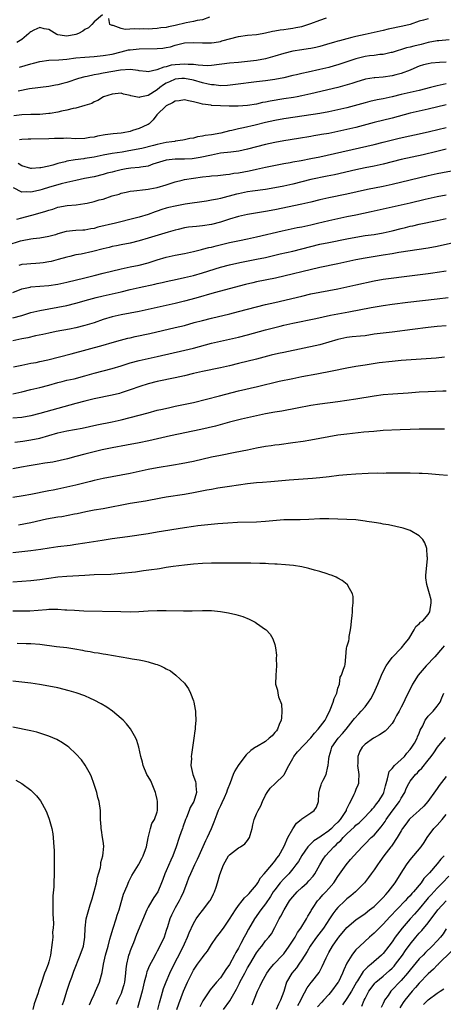
# Model space of a CAD drawing. Units: inches. Extents: x 2577000 to 2580000, y 1545000 to 1548000.
# Drawn here: x 2577187 to 2577280, y 1545434 to 1545652 of the extents above; entities that cross this region are included whole.
import ezdxf

# ---------------------------------------------------------------- set-up
doc = ezdxf.new("R2010")
doc.units = ezdxf.units.IN
doc.header["$MEASUREMENT"] = 0
doc.layers.add('LD25771545_2ft', color=43, linetype='Continuous')

msp = doc.modelspace()

# ---------------------------------------------------------------- linework, layer by layer
at = {"layer": 'LD25771545_2ft'}
for points, elevation in [([(2577204.91, 1545653.08), (2577203, 1545651.57), (2577202.5, 1545651), (2577201.75, 1545650.25), (2577201, 1545649.87), (2577200.52, 1545649.48), (2577199.59, 1545649), (2577199, 1545648.78), (2577197, 1545648.42), (2577196.45, 1545648.45), (2577195, 1545648.72), (2577194.78, 1545648.78), (2577193, 1545649.84), (2577191.95, 1545650.05), (2577191, 1545650.29), (2577189.7, 1545649.7), (2577189, 1545649.37), (2577188.81, 1545649.19), (2577188.55, 1545649), (2577187, 1545647.67), (2577185.9, 1545647)], 8226), ([(2577277, 1545652.26), (2577275.94, 1545651.94), (2577275, 1545651.71), (2577273, 1545650.99), (2577271.41, 1545650.59), (2577268.09, 1545649.91), (2577267, 1545649.62), (2577265, 1545649.17), (2577263, 1545648.78), (2577261, 1545648.32), (2577260.06, 1545648.06), (2577259, 1545647.8), (2577257.36, 1545647.36), (2577257, 1545647.29), (2577256.02, 1545647), (2577255.22, 1545646.78), (2577253, 1545646.12), (2577252.09, 1545645.91), (2577251, 1545645.68), (2577250.42, 1545645.58), (2577249, 1545645.38), (2577247, 1545645.05), (2577245, 1545644.57), (2577243, 1545643.96), (2577241, 1545643.39), (2577239.01, 1545642.99), (2577237, 1545642.77), (2577235, 1545642.6), (2577233, 1545642.4), (2577229, 1545641.89), (2577228.15, 1545641.85), (2577226.05, 1545641.95), (2577225, 1545642.12), (2577223.86, 1545642.14), (2577223, 1545642.23), (2577221, 1545642.07), (2577220.06, 1545641.94), (2577219, 1545641.63), (2577218.44, 1545641.56), (2577216.92, 1545640.92), (2577215, 1545640.52), (2577214.55, 1545640.55), (2577213, 1545640.73), (2577212.8, 1545640.8), (2577211, 1545641.01), (2577208.86, 1545640.86), (2577205, 1545640.17), (2577203.97, 1545639.97), (2577203, 1545639.83), (2577201.48, 1545639.48), (2577201, 1545639.41), (2577199.59, 1545639), (2577197, 1545638.12), (2577196.07, 1545637.93), (2577195, 1545637.61), (2577194.44, 1545637.56), (2577193, 1545637.28), (2577188.72, 1545636.72), (2577186.21, 1545636.21)], 8230), ([(2577186.48, 1545641.52), (2577189, 1545642.28), (2577189.59, 1545642.41), (2577191, 1545642.79), (2577193, 1545643.08), (2577195.18, 1545643.18), (2577197, 1545643.33), (2577199, 1545643.58), (2577201, 1545643.78), (2577203, 1545643.92), (2577205, 1545644.08), (2577207, 1545644.43), (2577209, 1545644.94), (2577210.66, 1545645.34), (2577211, 1545645.39), (2577213, 1545645.59), (2577217, 1545645.64), (2577218.25, 1545645.75), (2577219, 1545645.85), (2577219.96, 1545646.04), (2577221, 1545646.37), (2577223, 1545646.89), (2577225, 1545646.99), (2577227, 1545646.88), (2577229, 1545646.93), (2577229.58, 1545647), (2577231, 1545647.22), (2577231.33, 1545647.33), (2577235, 1545648.32), (2577237, 1545648.58), (2577239, 1545648.78), (2577240.22, 1545649), (2577241, 1545649.13), (2577242.51, 1545649.49), (2577243, 1545649.56), (2577244.19, 1545649.81), (2577245, 1545649.9), (2577245.95, 1545650.05), (2577247, 1545650.17), (2577247.71, 1545650.29), (2577249, 1545650.55), (2577251, 1545651.17), (2577253, 1545651.93), (2577254.44, 1545652.44)], 8228), ([(2577228.57, 1545652.57), (2577227, 1545652.01), (2577225.86, 1545651.86), (2577225, 1545651.66), (2577223.37, 1545651.37), (2577221, 1545650.77), (2577219.52, 1545650.48), (2577219, 1545650.31), (2577217.79, 1545650.21), (2577217, 1545650.06), (2577215.97, 1545650.03), (2577215, 1545649.97), (2577214.01, 1545649.99), (2577213, 1545649.95), (2577211.95, 1545650.05), (2577209.9, 1545649.9), (2577209, 1545650.11), (2577207.26, 1545650.74), (2577207, 1545650.77), (2577206.51, 1545651), (2577206.32, 1545652.32)], 8226), ([(2577281.61, 1545647.61), (2577279.37, 1545647.37), (2577279, 1545647.34), (2577277, 1545646.97), (2577275.43, 1545646.57), (2577273.79, 1545646.21), (2577273, 1545645.99), (2577272.19, 1545645.81), (2577269, 1545644.81), (2577268.77, 1545644.77), (2577267, 1545644.35), (2577266.31, 1545644.31), (2577265, 1545644.13), (2577264.03, 1545644.03), (2577263, 1545643.89), (2577261, 1545643.41), (2577257, 1545642.04), (2577256.2, 1545641.8), (2577255, 1545641.48), (2577252.99, 1545640.99), (2577250.39, 1545640.39), (2577249, 1545640.11), (2577247.83, 1545639.83), (2577247, 1545639.67), (2577245, 1545639.2), (2577243, 1545638.79), (2577241, 1545638.52), (2577239, 1545638.29), (2577234.33, 1545637.67), (2577232.54, 1545637.46), (2577231, 1545637.41), (2577229.59, 1545637.59), (2577229, 1545637.6), (2577228.26, 1545637.74), (2577227, 1545638.05), (2577225, 1545638.64), (2577223.04, 1545639.04), (2577222.43, 1545639), (2577221, 1545638.87), (2577219.7, 1545638.3), (2577219, 1545637.96), (2577218.39, 1545637.61), (2577217.6, 1545637), (2577217, 1545636.51), (2577215, 1545635.26), (2577213.13, 1545634.87), (2577213, 1545634.81), (2577211.19, 1545635.19), (2577211, 1545635.28), (2577209.56, 1545635.56), (2577209, 1545635.79), (2577207, 1545635.57), (2577205.09, 1545635), (2577203.86, 1545634.14), (2577203, 1545633.86), (2577202.49, 1545633.51), (2577200.99, 1545633.01), (2577199, 1545632.43), (2577198.35, 1545632.35), (2577197, 1545631.99), (2577195.8, 1545631.8), (2577195, 1545631.59), (2577193.31, 1545631.31), (2577193, 1545631.24), (2577191, 1545631.06), (2577189.04, 1545631.04), (2577187, 1545630.99), (2577185.25, 1545630.75)], 8232), ([(2577281, 1545642.61), (2577279.47, 1545642.53), (2577277.61, 1545642.39), (2577277, 1545642.3), (2577275.96, 1545642.04), (2577275, 1545641.74), (2577274.47, 1545641.53), (2577273, 1545640.88), (2577271, 1545640.11), (2577269.83, 1545639.83), (2577269, 1545639.6), (2577267, 1545639.33), (2577265.18, 1545639.18), (2577265, 1545639.17), (2577263.12, 1545638.88), (2577261, 1545638.24), (2577260.1, 1545637.9), (2577258.56, 1545637.44), (2577256.97, 1545637.03), (2577251, 1545635.63), (2577249, 1545635.19), (2577247.99, 1545635), (2577247.15, 1545634.85), (2577245, 1545634.51), (2577241.99, 1545634.01), (2577241, 1545633.79), (2577240.32, 1545633.68), (2577239, 1545633.37), (2577237, 1545633.05), (2577234.91, 1545632.91), (2577232.93, 1545632.93), (2577230.98, 1545632.98), (2577229, 1545633.07), (2577228.91, 1545633.09), (2577227, 1545633.34), (2577226.51, 1545633.49), (2577225, 1545633.83), (2577223.9, 1545634.1), (2577223, 1545634.27), (2577221.89, 1545634.11), (2577221, 1545634.03), (2577220.39, 1545633.61), (2577219, 1545632.98), (2577216.89, 1545631), (2577216.13, 1545629.87), (2577215.18, 1545629), (2577215, 1545628.87), (2577214.79, 1545628.79), (2577213, 1545627.94), (2577211.49, 1545627.49), (2577211, 1545627.32), (2577209.47, 1545627), (2577209, 1545626.92), (2577207.23, 1545626.77), (2577205.44, 1545626.56), (2577203.74, 1545626.26), (2577203, 1545626.06), (2577202.07, 1545625.93), (2577201, 1545625.72), (2577199, 1545625.7), (2577197, 1545625.78), (2577196.23, 1545625.77), (2577194.29, 1545625.71), (2577193, 1545625.65), (2577189, 1545625.63), (2577188.42, 1545625.58), (2577187, 1545625.54), (2577186.52, 1545625.48)], 8234), ([(2577281, 1545637.84), (2577280.28, 1545637.72), (2577279, 1545637.42), (2577277.51, 1545637), (2577275, 1545636.37), (2577271, 1545635.46), (2577269, 1545634.98), (2577267, 1545634.54), (2577265.71, 1545634.29), (2577264.08, 1545633.92), (2577263, 1545633.66), (2577259, 1545632.55), (2577257, 1545632.08), (2577255, 1545631.67), (2577253, 1545631.31), (2577247.51, 1545630.49), (2577245, 1545630.1), (2577243, 1545629.72), (2577241, 1545629.26), (2577238.66, 1545628.66), (2577236.08, 1545628.08), (2577235, 1545627.88), (2577233.53, 1545627.53), (2577233, 1545627.43), (2577231.09, 1545626.91), (2577229, 1545626.52), (2577227.63, 1545626.37), (2577227, 1545626.24), (2577225.89, 1545626.11), (2577225, 1545625.85), (2577224.25, 1545625.75), (2577223, 1545625.43), (2577222.64, 1545625.36), (2577221, 1545625.15), (2577220.89, 1545625.11), (2577220.26, 1545625), (2577219, 1545624.84), (2577217, 1545624.39), (2577216.18, 1545624.18), (2577213.56, 1545623.56), (2577210.73, 1545623), (2577209.26, 1545622.74), (2577207, 1545622.39), (2577205, 1545622.03), (2577203, 1545621.63), (2577201, 1545621.29), (2577200.73, 1545621.27), (2577198.82, 1545621), (2577197, 1545620.72), (2577196.59, 1545620.59), (2577195, 1545620.2), (2577193.85, 1545619.85), (2577193, 1545619.63), (2577191.26, 1545619.26), (2577191, 1545619.22), (2577189.13, 1545619.13), (2577189, 1545619.13), (2577187, 1545619.69), (2577186.22, 1545620.22)], 8236), ([(2577281, 1545633.16), (2577277, 1545632.2), (2577275, 1545631.78), (2577273, 1545631.32), (2577269, 1545630.27), (2577265, 1545629.29), (2577261, 1545628.21), (2577259, 1545627.72), (2577257, 1545627.28), (2577255, 1545626.88), (2577253.4, 1545626.6), (2577253, 1545626.52), (2577251.69, 1545626.31), (2577251, 1545626.17), (2577248.28, 1545625.72), (2577245, 1545625.22), (2577243, 1545624.87), (2577241, 1545624.45), (2577239, 1545623.93), (2577237, 1545623.39), (2577235.03, 1545622.97), (2577233.27, 1545622.73), (2577231, 1545622.46), (2577229, 1545622.09), (2577226.49, 1545621.51), (2577224.76, 1545621.24), (2577223, 1545621.16), (2577221, 1545621.17), (2577219, 1545620.98), (2577216.03, 1545620.03), (2577215, 1545619.65), (2577213.39, 1545619.4), (2577213, 1545619.3), (2577211.14, 1545619.14), (2577210.12, 1545619), (2577209, 1545618.82), (2577207.53, 1545618.47), (2577207, 1545618.31), (2577205.95, 1545618.05), (2577205, 1545617.74), (2577203, 1545617.27), (2577200.86, 1545616.86), (2577199, 1545616.43), (2577198.33, 1545616.33), (2577197, 1545615.98), (2577195.7, 1545615.7), (2577195, 1545615.52), (2577193.17, 1545615), (2577191.51, 1545614.49), (2577191, 1545614.3), (2577190.08, 1545614.08), (2577189, 1545613.88), (2577188.03, 1545613.97), (2577187, 1545613.9), (2577185.18, 1545614.82)], 8238), ([(2577185.91, 1545607.91), (2577187, 1545608.22), (2577190.08, 1545609), (2577192.37, 1545609.63), (2577193, 1545609.9), (2577193.89, 1545610.11), (2577195, 1545610.56), (2577197.07, 1545610.93), (2577199.08, 1545611.08), (2577201, 1545611.35), (2577201.45, 1545611.45), (2577203, 1545611.8), (2577204.14, 1545612.14), (2577205, 1545612.35), (2577207, 1545613.02), (2577208.55, 1545613.45), (2577209, 1545613.62), (2577210.15, 1545613.85), (2577211, 1545614.06), (2577211.83, 1545614.17), (2577214.43, 1545614.43), (2577215, 1545614.52), (2577215.39, 1545614.61), (2577217, 1545614.91), (2577219, 1545615.51), (2577221, 1545616.16), (2577222.51, 1545616.51), (2577223, 1545616.64), (2577225.04, 1545617), (2577227, 1545617.27), (2577228.59, 1545617.41), (2577229, 1545617.48), (2577230.42, 1545617.58), (2577232.2, 1545617.8), (2577233, 1545617.88), (2577233.95, 1545618.05), (2577235, 1545618.17), (2577237.38, 1545618.62), (2577239, 1545618.99), (2577241, 1545619.41), (2577245, 1545620.19), (2577246.46, 1545620.46), (2577247, 1545620.58), (2577248.9, 1545620.9), (2577251, 1545621.3), (2577253, 1545621.72), (2577265, 1545624.44), (2577267, 1545624.91), (2577270.27, 1545625.73), (2577271.89, 1545626.11), (2577275, 1545626.78), (2577277.31, 1545627.31), (2577281, 1545628.19)], 8240), ([(2577281, 1545623.38), (2577278.9, 1545622.9), (2577275.85, 1545622.15), (2577271, 1545621.06), (2577267, 1545620.04), (2577265, 1545619.61), (2577263, 1545619.24), (2577261, 1545618.84), (2577256.28, 1545617.72), (2577254.63, 1545617.37), (2577251, 1545616.64), (2577249, 1545616.16), (2577247, 1545615.65), (2577245, 1545615.18), (2577243, 1545614.79), (2577241, 1545614.46), (2577238.07, 1545614.07), (2577237, 1545613.91), (2577235, 1545613.53), (2577234.56, 1545613.44), (2577231, 1545612.5), (2577230.35, 1545612.35), (2577229, 1545612.08), (2577227.9, 1545611.9), (2577223.2, 1545611.2), (2577221, 1545610.8), (2577219.55, 1545610.45), (2577219, 1545610.31), (2577218, 1545610), (2577217, 1545609.64), (2577216.51, 1545609.49), (2577215, 1545608.93), (2577213, 1545608.33), (2577212.09, 1545608.09), (2577207.74, 1545607), (2577203.88, 1545606.12), (2577203, 1545605.86), (2577202.28, 1545605.72), (2577201, 1545605.49), (2577200.56, 1545605.44), (2577199, 1545605.36), (2577196.87, 1545605.13), (2577195, 1545604.64), (2577194.45, 1545604.45), (2577193, 1545604.04), (2577191, 1545603.68), (2577189.55, 1545603.55), (2577189, 1545603.48), (2577187.13, 1545603.13), (2577186.68, 1545603), (2577183.9, 1545602.1)], 8242), ([(2577283.3, 1545618.7), (2577279, 1545617.9), (2577277, 1545617.48), (2577273, 1545616.51), (2577269, 1545615.57), (2577267, 1545615.15), (2577263.54, 1545614.46), (2577259, 1545613.39), (2577255, 1545612.59), (2577253, 1545612.14), (2577251, 1545611.66), (2577249, 1545611.21), (2577243, 1545609.95), (2577241, 1545609.58), (2577240.5, 1545609.5), (2577237, 1545608.92), (2577235, 1545608.47), (2577233, 1545607.88), (2577231, 1545607.23), (2577229, 1545606.71), (2577227, 1545606.41), (2577225.7, 1545606.3), (2577223.9, 1545606.1), (2577223, 1545605.95), (2577221.61, 1545605.61), (2577221, 1545605.49), (2577219.45, 1545605), (2577215, 1545603.66), (2577213, 1545603.09), (2577211, 1545602.59), (2577209, 1545602.19), (2577207.99, 1545602.01), (2577207, 1545601.82), (2577206.35, 1545601.65), (2577205, 1545601.35), (2577202.75, 1545600.75), (2577200.17, 1545600.17), (2577199, 1545600), (2577197.66, 1545599.66), (2577197, 1545599.51), (2577195.07, 1545598.93), (2577193.48, 1545598.52), (2577193, 1545598.41), (2577191.77, 1545598.23), (2577191, 1545598.14), (2577190.11, 1545598.11), (2577189, 1545598.02), (2577188.1, 1545597.9), (2577187, 1545597.82), (2577186.36, 1545597.64)], 8244), ([(2577185, 1545591.69), (2577187, 1545592.48), (2577188.84, 1545592.84), (2577189, 1545592.88), (2577193, 1545593.18), (2577195, 1545593.48), (2577197, 1545593.93), (2577201, 1545594.92), (2577203, 1545595.45), (2577205, 1545595.97), (2577209, 1545596.87), (2577211, 1545597.31), (2577213, 1545597.72), (2577215, 1545598.23), (2577217, 1545598.87), (2577219, 1545599.46), (2577221, 1545599.9), (2577223, 1545600.29), (2577225, 1545600.74), (2577226.81, 1545601.19), (2577227, 1545601.23), (2577228.4, 1545601.6), (2577229, 1545601.72), (2577230.01, 1545601.99), (2577233, 1545602.73), (2577235.2, 1545603.2), (2577237, 1545603.55), (2577239, 1545603.98), (2577244.68, 1545605.32), (2577247.98, 1545606.02), (2577249, 1545606.21), (2577249.64, 1545606.36), (2577251, 1545606.64), (2577252.49, 1545607), (2577255, 1545607.63), (2577257, 1545608.07), (2577259, 1545608.45), (2577261, 1545608.86), (2577264.39, 1545609.61), (2577265, 1545609.76), (2577273, 1545611.52), (2577276.29, 1545612.29), (2577279, 1545612.9), (2577281, 1545613.3)], 8246), ([(2577185, 1545586.07), (2577187, 1545586.59), (2577189, 1545587.21), (2577191, 1545587.71), (2577193, 1545588.07), (2577195, 1545588.41), (2577197, 1545588.81), (2577199, 1545589.3), (2577201.89, 1545590.11), (2577203.47, 1545590.53), (2577205, 1545590.89), (2577207, 1545591.33), (2577209, 1545591.81), (2577211, 1545592.32), (2577213, 1545592.78), (2577216.49, 1545593.51), (2577217, 1545593.64), (2577218.11, 1545593.89), (2577219, 1545594.11), (2577221.38, 1545594.62), (2577223, 1545594.95), (2577225, 1545595.43), (2577227, 1545596.02), (2577231, 1545597.24), (2577233, 1545597.79), (2577233.98, 1545598.02), (2577235.62, 1545598.38), (2577239, 1545599), (2577241, 1545599.43), (2577244.2, 1545600.2), (2577247, 1545600.84), (2577249, 1545601.32), (2577251, 1545601.85), (2577253, 1545602.33), (2577255, 1545602.75), (2577259, 1545603.56), (2577261, 1545603.92), (2577263, 1545604.24), (2577265, 1545604.52), (2577267, 1545604.85), (2577269, 1545605.3), (2577271, 1545605.83), (2577271.95, 1545606.05), (2577273, 1545606.32), (2577273.56, 1545606.44), (2577275, 1545606.76), (2577279, 1545607.58), (2577281, 1545608.02)], 8248), ([(2577283.22, 1545602.78), (2577279, 1545601.87), (2577277, 1545601.5), (2577270.48, 1545600.48), (2577269, 1545600.22), (2577267, 1545599.89), (2577263, 1545599.29), (2577261, 1545598.9), (2577257, 1545598), (2577253, 1545597.17), (2577243.15, 1545594.85), (2577239, 1545594), (2577238.18, 1545593.82), (2577236.57, 1545593.43), (2577229.58, 1545591.58), (2577225.57, 1545590.43), (2577223, 1545589.76), (2577221, 1545589.26), (2577219, 1545588.79), (2577215, 1545587.92), (2577213, 1545587.49), (2577209, 1545586.73), (2577207, 1545586.25), (2577205, 1545585.65), (2577203, 1545584.98), (2577201, 1545584.37), (2577199, 1545583.86), (2577197.55, 1545583.55), (2577194.64, 1545583), (2577193, 1545582.67), (2577191.65, 1545582.35), (2577190.05, 1545582.05), (2577188.37, 1545581.62), (2577187, 1545581.39), (2577185, 1545580.97)], 8250), ([(2577185.17, 1545575.17), (2577187, 1545575.6), (2577187.72, 1545575.72), (2577189, 1545575.99), (2577190.2, 1545576.2), (2577191, 1545576.39), (2577192.78, 1545576.78), (2577197.94, 1545578.06), (2577205, 1545580), (2577207, 1545580.59), (2577208.88, 1545581.12), (2577210.47, 1545581.53), (2577211, 1545581.63), (2577212.1, 1545581.9), (2577215.39, 1545582.61), (2577221, 1545583.88), (2577223, 1545584.39), (2577225.2, 1545585), (2577227, 1545585.47), (2577229, 1545585.98), (2577233.07, 1545586.93), (2577235, 1545587.43), (2577239, 1545588.52), (2577241, 1545588.98), (2577243, 1545589.41), (2577249, 1545590.88), (2577251, 1545591.33), (2577257, 1545592.49), (2577261, 1545593.35), (2577265, 1545594.24), (2577267, 1545594.6), (2577273.42, 1545595.42), (2577277, 1545595.85), (2577278, 1545596), (2577279, 1545596.13), (2577281, 1545596.45)], 8252), ([(2577185, 1545569.23), (2577187, 1545569.71), (2577189, 1545570.17), (2577191, 1545570.6), (2577193, 1545571.13), (2577195, 1545571.72), (2577195.95, 1545571.95), (2577197, 1545572.23), (2577198.58, 1545572.58), (2577201, 1545573.2), (2577203, 1545573.77), (2577207, 1545574.84), (2577209, 1545575.44), (2577211, 1545576.07), (2577213, 1545576.61), (2577217, 1545577.48), (2577223.14, 1545578.86), (2577225, 1545579.32), (2577229, 1545580.43), (2577231, 1545580.92), (2577233, 1545581.35), (2577235, 1545581.8), (2577237, 1545582.29), (2577241, 1545583.4), (2577244.24, 1545584.24), (2577245, 1545584.42), (2577247, 1545584.88), (2577252.1, 1545585.9), (2577255.38, 1545586.62), (2577259.41, 1545587.41), (2577264.35, 1545588.35), (2577267, 1545588.79), (2577269, 1545589.09), (2577272.46, 1545589.54), (2577279, 1545590.23), (2577281.44, 1545590.56)], 8254), ([(2577281, 1545584.27), (2577279, 1545584.11), (2577277, 1545583.93), (2577273.5, 1545583.5), (2577269, 1545582.89), (2577267, 1545582.66), (2577265, 1545582.4), (2577263, 1545582.1), (2577262.02, 1545582.02), (2577260.19, 1545581.81), (2577259, 1545581.7), (2577257, 1545581.27), (2577255, 1545580.65), (2577253, 1545580.11), (2577245, 1545578.4), (2577243.86, 1545578.14), (2577242.24, 1545577.76), (2577239, 1545576.93), (2577235, 1545575.97), (2577233, 1545575.46), (2577231, 1545574.98), (2577227, 1545574.18), (2577225, 1545573.71), (2577223, 1545573.22), (2577221, 1545572.75), (2577217, 1545571.96), (2577215, 1545571.47), (2577213.13, 1545570.87), (2577211, 1545570.08), (2577209, 1545569.42), (2577208.67, 1545569.33), (2577207, 1545568.92), (2577203, 1545568.12), (2577201, 1545567.63), (2577199, 1545567.1), (2577191, 1545564.87), (2577189, 1545564.36), (2577187, 1545564.01), (2577185, 1545563.85)], 8256), ([(2577185.44, 1545558.56), (2577187.24, 1545558.76), (2577189, 1545559.03), (2577191, 1545559.44), (2577193, 1545560), (2577195, 1545560.61), (2577197, 1545561.06), (2577198.68, 1545561.32), (2577200.35, 1545561.65), (2577203.62, 1545562.38), (2577207, 1545563.05), (2577209, 1545563.5), (2577213, 1545564.49), (2577215, 1545565), (2577217, 1545565.58), (2577218.13, 1545565.87), (2577219.76, 1545566.24), (2577221, 1545566.48), (2577222.85, 1545566.85), (2577225, 1545567.33), (2577230.76, 1545568.76), (2577235, 1545569.88), (2577239.17, 1545570.83), (2577244.02, 1545572.02), (2577247, 1545572.66), (2577249, 1545573.05), (2577252.35, 1545573.65), (2577255.71, 1545574.29), (2577259, 1545574.95), (2577261, 1545575.33), (2577263, 1545575.68), (2577266.17, 1545576.17), (2577269, 1545576.49), (2577271, 1545576.67), (2577278.77, 1545577.23), (2577280.61, 1545577.39)], 8258), ([(2577281, 1545569.84), (2577280.2, 1545569.8), (2577277, 1545569.71), (2577275, 1545569.62), (2577272.59, 1545569.41), (2577269.16, 1545569.16), (2577267, 1545568.98), (2577265, 1545568.72), (2577261, 1545568.07), (2577257, 1545567.48), (2577253, 1545566.92), (2577251, 1545566.62), (2577247.96, 1545566.04), (2577244.59, 1545565.41), (2577243, 1545565.15), (2577241, 1545564.8), (2577239, 1545564.39), (2577235.64, 1545563.64), (2577233, 1545562.98), (2577229.89, 1545562.11), (2577228.29, 1545561.71), (2577226.65, 1545561.35), (2577219.94, 1545559.94), (2577219, 1545559.73), (2577215.17, 1545558.83), (2577213, 1545558.39), (2577210.16, 1545557.84), (2577207, 1545557.27), (2577204.81, 1545556.81), (2577201, 1545555.9), (2577199, 1545555.38), (2577197.13, 1545554.87), (2577195.53, 1545554.47), (2577193.87, 1545554.13), (2577192.14, 1545553.86), (2577190.4, 1545553.6), (2577188.67, 1545553.33), (2577186.97, 1545552.97), (2577185, 1545552.62)], 8260), ([(2577280.6, 1545561.4), (2577279, 1545561.41), (2577278.6, 1545561.4), (2577277, 1545561.42), (2577276.59, 1545561.41), (2577275, 1545561.4), (2577273, 1545561.34), (2577270.75, 1545561.25), (2577267, 1545561.08), (2577264.93, 1545560.93), (2577262.71, 1545560.71), (2577259, 1545560.31), (2577257, 1545560.06), (2577255, 1545559.75), (2577251, 1545559), (2577249.29, 1545558.71), (2577247, 1545558.37), (2577244.03, 1545557.97), (2577243, 1545557.87), (2577242.25, 1545557.75), (2577241, 1545557.58), (2577239, 1545557.2), (2577237, 1545556.78), (2577234.26, 1545556.26), (2577231, 1545555.61), (2577229, 1545555.18), (2577225, 1545554.28), (2577222.28, 1545553.72), (2577220.59, 1545553.41), (2577217, 1545552.84), (2577215, 1545552.48), (2577211, 1545551.63), (2577209, 1545551.24), (2577207, 1545550.88), (2577205, 1545550.49), (2577203, 1545550.02), (2577202.2, 1545549.8), (2577199, 1545549.02), (2577197, 1545548.56), (2577195, 1545548.15), (2577193.94, 1545547.94), (2577193, 1545547.77), (2577189.04, 1545546.97), (2577187.35, 1545546.65), (2577185, 1545546.26)], 8262), ([(2577186.27, 1545540.27), (2577189, 1545540.78), (2577192.46, 1545541.54), (2577195, 1545542), (2577195.89, 1545542.11), (2577198.65, 1545542.65), (2577199.25, 1545542.75), (2577201.17, 1545543.17), (2577203, 1545543.53), (2577205, 1545543.88), (2577211, 1545545.01), (2577214.42, 1545545.58), (2577217.78, 1545546.22), (2577219, 1545546.43), (2577223, 1545547.02), (2577225, 1545547.36), (2577227.96, 1545547.96), (2577229, 1545548.16), (2577230.4, 1545548.4), (2577233, 1545548.78), (2577235, 1545549.12), (2577237, 1545549.41), (2577239, 1545549.6), (2577240.32, 1545549.68), (2577242.16, 1545549.84), (2577246.22, 1545550.22), (2577251.4, 1545550.6), (2577253, 1545550.74), (2577255.03, 1545550.97), (2577257.24, 1545551.24), (2577259, 1545551.41), (2577261, 1545551.55), (2577263.68, 1545551.68), (2577265.72, 1545551.72), (2577267, 1545551.7), (2577267.72, 1545551.72), (2577269, 1545551.71), (2577271, 1545551.73), (2577273, 1545551.73), (2577275, 1545551.68), (2577275.65, 1545551.65), (2577277, 1545551.57), (2577279.4, 1545551.4), (2577281.24, 1545551.24)], 8264), ([(2577221.35, 1545433), (2577221.77, 1545434.23), (2577222.82, 1545437), (2577223.72, 1545439), (2577224.78, 1545441.22), (2577225, 1545441.64), (2577225.91, 1545443), (2577227, 1545444.51), (2577227.41, 1545445), (2577228.1, 1545445.9), (2577229, 1545447.33), (2577230.15, 1545449), (2577231, 1545450.08), (2577231.39, 1545450.61), (2577231.64, 1545451), (2577233, 1545452.96), (2577234.29, 1545455), (2577235, 1545455.99), (2577235.81, 1545457), (2577236.32, 1545457.68), (2577237, 1545458.3), (2577237.33, 1545458.67), (2577237.64, 1545459), (2577239, 1545460.59), (2577239.28, 1545461), (2577239.88, 1545462.12), (2577240.7, 1545463), (2577242.37, 1545465), (2577242.63, 1545465.37), (2577243, 1545465.78), (2577243.51, 1545466.49), (2577243.91, 1545467), (2577245.1, 1545469.1), (2577245.93, 1545471), (2577247, 1545472.97), (2577247.8, 1545474.2), (2577248.84, 1545475), (2577249, 1545475.18), (2577251, 1545476.53), (2577251.76, 1545477), (2577252.25, 1545477.75), (2577252.68, 1545479), (2577252.74, 1545480.74), (2577252.8, 1545481), (2577252.85, 1545481.15), (2577253, 1545481.79), (2577253.28, 1545482.72), (2577253.4, 1545483), (2577253.76, 1545483.76), (2577254.41, 1545485), (2577254.74, 1545486.74), (2577254.84, 1545487), (2577255, 1545488.47), (2577255.04, 1545489), (2577255.53, 1545490.47), (2577255.64, 1545491), (2577257.02, 1545493), (2577257.98, 1545494.02), (2577258.82, 1545495), (2577260.4, 1545497), (2577260.64, 1545497.36), (2577261.61, 1545498.39), (2577262.14, 1545499), (2577263, 1545499.99), (2577263.8, 1545501), (2577264.29, 1545501.71), (2577264.93, 1545503), (2577265.85, 1545505), (2577266.66, 1545507), (2577267, 1545507.76), (2577267.71, 1545509), (2577268.21, 1545509.79), (2577269, 1545510.9), (2577271.1, 1545513), (2577271.92, 1545514.08), (2577272.72, 1545515), (2577273.89, 1545517), (2577274.27, 1545517.73), (2577275, 1545518.33), (2577275.31, 1545518.69), (2577275.78, 1545519), (2577277, 1545520.4), (2577277.38, 1545521), (2577277.67, 1545523), (2577277.61, 1545523.61), (2577277.3, 1545525), (2577277, 1545525.97), (2577276.65, 1545527), (2577276.5, 1545528.5), (2577276.5, 1545529), (2577276.82, 1545532.82), (2577276.82, 1545533), (2577276.78, 1545533.22), (2577276.65, 1545535), (2577276.26, 1545536.26), (2577275.81, 1545537), (2577275, 1545537.78), (2577273, 1545539), (2577271.47, 1545539.47), (2577269.86, 1545539.86), (2577268.21, 1545540.21), (2577267, 1545540.39), (2577266.51, 1545540.51), (2577265, 1545540.72), (2577263.41, 1545541), (2577263, 1545541.06), (2577261, 1545541.32), (2577259, 1545541.45), (2577257, 1545541.51), (2577255, 1545541.55), (2577253.54, 1545541.54), (2577253, 1545541.53), (2577250.58, 1545541.42), (2577248.63, 1545541.37), (2577247, 1545541.38), (2577245.32, 1545541.32), (2577245, 1545541.31), (2577240.96, 1545540.96), (2577239, 1545540.86), (2577234.75, 1545540.75), (2577232.62, 1545540.62), (2577230.45, 1545540.45), (2577226.01, 1545540.01), (2577225, 1545539.89), (2577223, 1545539.61), (2577217, 1545538.58), (2577215, 1545538.26), (2577210.42, 1545537.58), (2577207, 1545537.12), (2577204.8, 1545536.8), (2577201, 1545536.16), (2577199, 1545535.86), (2577197.69, 1545535.69), (2577195, 1545535.36), (2577193.1, 1545535.1), (2577191.2, 1545534.8), (2577189, 1545534.49), (2577185, 1545534.06)], 8266), ([(2577217.16, 1545433), (2577217.53, 1545434.47), (2577217.98, 1545435.98), (2577218.42, 1545437.58), (2577219, 1545439.08), (2577219.81, 1545441), (2577220.19, 1545441.81), (2577222.81, 1545447), (2577223, 1545447.49), (2577223.68, 1545449), (2577224.04, 1545449.96), (2577225, 1545451.98), (2577225.63, 1545453), (2577226.18, 1545453.82), (2577227, 1545454.91), (2577228.68, 1545457), (2577228.8, 1545457.2), (2577229.45, 1545458.55), (2577229.71, 1545459), (2577230.04, 1545460.04), (2577230.37, 1545461), (2577230.87, 1545462.87), (2577231.64, 1545465), (2577232.81, 1545467), (2577233, 1545467.22), (2577235, 1545468.78), (2577235.4, 1545469), (2577236.37, 1545469.63), (2577237, 1545470.4), (2577237.43, 1545471), (2577237.54, 1545471.54), (2577237.98, 1545473), (2577238.15, 1545473.85), (2577238.47, 1545475), (2577239, 1545476.3), (2577239.33, 1545477), (2577239.92, 1545478.08), (2577240.34, 1545479), (2577241, 1545480.39), (2577241.35, 1545481), (2577242.01, 1545481.99), (2577243.1, 1545483), (2577245, 1545484.86), (2577245.09, 1545485), (2577246.13, 1545487), (2577247, 1545488.5), (2577247.26, 1545489), (2577248.02, 1545489.98), (2577251, 1545493.08), (2577251.85, 1545494.15), (2577252.64, 1545495), (2577254.2, 1545497), (2577254.44, 1545497.56), (2577255.31, 1545499.31), (2577255.95, 1545501), (2577256.17, 1545501.83), (2577256.78, 1545503), (2577257, 1545504.11), (2577257.33, 1545505), (2577257.49, 1545506.51), (2577257.8, 1545507), (2577258.26, 1545508.26), (2577258.51, 1545509), (2577258.64, 1545509.36), (2577258.72, 1545511), (2577258.91, 1545512.91), (2577259, 1545513.27), (2577259.42, 1545514.58), (2577259.48, 1545515), (2577259.49, 1545515.49), (2577259.8, 1545517), (2577259.96, 1545518.04), (2577259.99, 1545519), (2577260.13, 1545520.13), (2577260.21, 1545521), (2577260.22, 1545521.78), (2577260.4, 1545523), (2577260.37, 1545524.37), (2577260.22, 1545525), (2577259.19, 1545526.81), (2577259.1, 1545527), (2577259.05, 1545527.05), (2577257.93, 1545527.93), (2577257, 1545528.42), (2577256.64, 1545528.64), (2577255.76, 1545529), (2577255, 1545529.27), (2577254.63, 1545529.37), (2577253, 1545529.88), (2577251.8, 1545530.2), (2577250.55, 1545530.55), (2577249, 1545530.91), (2577247.2, 1545531.2), (2577245.4, 1545531.4), (2577243.54, 1545531.54), (2577243, 1545531.56), (2577241.64, 1545531.64), (2577241, 1545531.65), (2577239.7, 1545531.7), (2577237.74, 1545531.74), (2577235.75, 1545531.75), (2577229, 1545531.72), (2577227, 1545531.66), (2577225, 1545531.52), (2577223, 1545531.32), (2577220.49, 1545531), (2577219, 1545530.78), (2577217.48, 1545530.52), (2577217, 1545530.46), (2577215.74, 1545530.26), (2577213.98, 1545530.02), (2577212.21, 1545529.79), (2577209, 1545529.43), (2577206.75, 1545529.25), (2577203, 1545529.14), (2577201, 1545529), (2577197, 1545528.79), (2577195, 1545528.62), (2577193, 1545528.36), (2577191, 1545528.08), (2577189, 1545527.86), (2577187, 1545527.73), (2577185, 1545527.56)], 8268), ([(2577185, 1545521.19), (2577188.76, 1545521.24), (2577192.5, 1545521.5), (2577193, 1545521.55), (2577194.46, 1545521.54), (2577195, 1545521.56), (2577196.54, 1545521.46), (2577197, 1545521.45), (2577198.68, 1545521.32), (2577200.76, 1545521.24), (2577208.97, 1545521.03), (2577210.99, 1545521.01), (2577212.93, 1545521.07), (2577215, 1545521.18), (2577217, 1545521.27), (2577219, 1545521.27), (2577222.78, 1545521.21), (2577224.76, 1545521.24), (2577227, 1545521.29), (2577229, 1545521.25), (2577231, 1545521.07), (2577232.79, 1545520.79), (2577234.42, 1545520.42), (2577235.93, 1545519.93), (2577237.34, 1545519.34), (2577238.67, 1545518.67), (2577239, 1545518.46), (2577241, 1545517.07), (2577241.08, 1545517), (2577242.03, 1545516.03), (2577242.6, 1545515), (2577243, 1545513.76), (2577243.2, 1545513), (2577243.39, 1545511.39), (2577243.36, 1545510.64), (2577243.38, 1545509), (2577243.23, 1545507), (2577243.18, 1545505), (2577243.65, 1545503.65), (2577243.7, 1545503), (2577243.82, 1545502.18), (2577244.51, 1545500.51), (2577244.61, 1545499), (2577244.49, 1545497.51), (2577244.47, 1545497), (2577244.02, 1545496.02), (2577243.62, 1545495), (2577243.37, 1545494.63), (2577243, 1545494.25), (2577242.47, 1545493.53), (2577241.81, 1545493), (2577241, 1545492.26), (2577239, 1545491.1), (2577238.79, 1545491), (2577237.74, 1545490.26), (2577236.67, 1545489.33), (2577236.41, 1545489), (2577234.89, 1545487), (2577234.19, 1545485.81), (2577233.82, 1545485), (2577233.15, 1545483.15), (2577232.5, 1545481.5), (2577232.36, 1545481), (2577231.85, 1545479.85), (2577231.31, 1545478.69), (2577231, 1545478.06), (2577230.52, 1545477), (2577230.19, 1545476.19), (2577229.74, 1545475), (2577229.55, 1545474.45), (2577228.93, 1545472.93), (2577228.08, 1545471), (2577227.7, 1545470.3), (2577226.23, 1545467), (2577225.84, 1545466.16), (2577225.25, 1545465), (2577224.33, 1545463), (2577223.95, 1545462.05), (2577223.58, 1545461), (2577222.82, 1545459), (2577222.25, 1545457.75), (2577221.89, 1545457), (2577221, 1545455.46), (2577220.72, 1545455), (2577220.14, 1545453.86), (2577219.77, 1545453), (2577219.26, 1545451.26), (2577219, 1545450.43), (2577218.51, 1545449), (2577217.58, 1545447), (2577217, 1545445.86), (2577216.68, 1545445.32), (2577216.02, 1545444.02), (2577215.31, 1545442.69), (2577214.72, 1545441.28), (2577214.64, 1545441), (2577214.53, 1545440.53), (2577214.1, 1545439), (2577213.63, 1545437), (2577212.63, 1545433.37)], 8270), ([(2577185.97, 1545514.03), (2577188.01, 1545513.99), (2577189, 1545513.94), (2577191, 1545513.79), (2577194.67, 1545513.33), (2577197, 1545513.06), (2577198.79, 1545512.79), (2577200.47, 1545512.47), (2577201, 1545512.36), (2577202.18, 1545512.18), (2577203, 1545512.01), (2577203.89, 1545511.89), (2577205, 1545511.68), (2577205.59, 1545511.59), (2577209, 1545510.99), (2577210.72, 1545510.72), (2577211.42, 1545510.58), (2577213, 1545510.35), (2577214.14, 1545510.14), (2577215, 1545509.94), (2577216.59, 1545509.41), (2577217, 1545509.3), (2577217.72, 1545509), (2577218.6, 1545508.6), (2577219, 1545508.37), (2577219.9, 1545507.9), (2577221.13, 1545507), (2577223, 1545505.17), (2577223.15, 1545505), (2577223.93, 1545503.93), (2577224.38, 1545503), (2577225, 1545501.27), (2577225.09, 1545501), (2577225.4, 1545499.4), (2577225.45, 1545499), (2577225.46, 1545498.54), (2577225.54, 1545497), (2577225.43, 1545495.43), (2577225.38, 1545495), (2577225.32, 1545494.68), (2577225.1, 1545493), (2577224.58, 1545489.42), (2577224.54, 1545489), (2577224.55, 1545488.55), (2577224.47, 1545487), (2577224.89, 1545485), (2577225.44, 1545483.44), (2577225.51, 1545483), (2577225.52, 1545482.48), (2577225.68, 1545481), (2577225.08, 1545479), (2577224.31, 1545477.69), (2577224.07, 1545477), (2577223.47, 1545475.47), (2577223.27, 1545475), (2577222.69, 1545473.31), (2577222.56, 1545473), (2577222.31, 1545472.31), (2577221.87, 1545471), (2577221.22, 1545469), (2577220.45, 1545467), (2577219.98, 1545466.02), (2577219, 1545463.69), (2577218.7, 1545463), (2577218.27, 1545461.73), (2577217.97, 1545461), (2577217.1, 1545459), (2577216.24, 1545457.76), (2577215.79, 1545457), (2577215, 1545455.63), (2577214.68, 1545455), (2577212.42, 1545449.58), (2577211.73, 1545447.73), (2577211.3, 1545446.7), (2577211, 1545445.92), (2577210.75, 1545445.25), (2577210.67, 1545445), (2577210.59, 1545444.59), (2577210.17, 1545443), (2577210.03, 1545441.97), (2577209.97, 1545441), (2577209.73, 1545439), (2577209.59, 1545438.41), (2577209.17, 1545437), (2577209, 1545436.54), (2577208.3, 1545435), (2577207.91, 1545434.09)], 8272), ([(2577280.56, 1545513.44), (2577280.15, 1545513), (2577278.45, 1545511), (2577276.52, 1545509), (2577274.77, 1545507), (2577273.55, 1545505), (2577273, 1545503.89), (2577272.01, 1545501.99), (2577271.59, 1545501), (2577271, 1545499.85), (2577270.55, 1545499), (2577269.97, 1545498.03), (2577269.43, 1545497), (2577269, 1545496.29), (2577267.89, 1545495), (2577267.44, 1545494.56), (2577266.23, 1545493.77), (2577265, 1545493.09), (2577264.87, 1545493), (2577263, 1545491.68), (2577262.38, 1545491), (2577261.85, 1545490.15), (2577261.4, 1545489), (2577261.4, 1545487.4), (2577261.36, 1545487), (2577261.63, 1545485), (2577261.54, 1545483.54), (2577261.53, 1545483), (2577261.39, 1545482.61), (2577261, 1545481.69), (2577260.75, 1545481), (2577260.56, 1545480.56), (2577259.81, 1545479), (2577259.52, 1545478.48), (2577258.85, 1545477.15), (2577258.8, 1545477), (2577257.5, 1545475), (2577257, 1545474.45), (2577256.25, 1545473.75), (2577255.56, 1545473), (2577255, 1545472.49), (2577253.31, 1545471.31), (2577253, 1545471.1), (2577251.7, 1545470.3), (2577251, 1545469.65), (2577250.36, 1545469), (2577249, 1545467.08), (2577248.24, 1545465.76), (2577247.72, 1545465), (2577247, 1545464.08), (2577246.11, 1545463), (2577245, 1545461.87), (2577244.2, 1545461), (2577243, 1545459.49), (2577242.66, 1545459), (2577242.05, 1545457.95), (2577241, 1545456.38), (2577239.97, 1545455), (2577238.57, 1545453), (2577237.23, 1545450.77), (2577236.51, 1545449.49), (2577236.28, 1545449), (2577235.54, 1545447.54), (2577235.16, 1545446.84), (2577235, 1545446.53), (2577234.41, 1545445.59), (2577234.12, 1545445), (2577233, 1545442.9), (2577232.2, 1545441.8), (2577231.7, 1545441), (2577231, 1545439.97), (2577230.15, 1545439), (2577228.71, 1545437.29), (2577227.54, 1545435.54), (2577227.1, 1545434.9), (2577226.43, 1545433.57)], 8264), ([(2577202, 1545434), (2577202.45, 1545435), (2577203, 1545436.29), (2577203.33, 1545437), (2577204.23, 1545439), (2577204.65, 1545440.65), (2577204.81, 1545441.18), (2577205.07, 1545443), (2577205.53, 1545445), (2577206.12, 1545447), (2577206.52, 1545448.52), (2577206.7, 1545449.3), (2577207.24, 1545451), (2577207.94, 1545453), (2577208.15, 1545453.85), (2577208.55, 1545455), (2577209, 1545456.64), (2577209.54, 1545458.46), (2577210.34, 1545460.34), (2577210.7, 1545461.3), (2577211, 1545461.86), (2577211.37, 1545462.63), (2577212.82, 1545465), (2577212.9, 1545465.1), (2577213.62, 1545466.38), (2577213.91, 1545467), (2577214.4, 1545468.4), (2577214.64, 1545469), (2577215.02, 1545470.98), (2577215.5, 1545473), (2577215.84, 1545474.16), (2577216.39, 1545475), (2577217, 1545476.69), (2577217.09, 1545477), (2577217.09, 1545478.91), (2577217.09, 1545479), (2577217, 1545479.44), (2577216.69, 1545480.69), (2577216.64, 1545481), (2577215.55, 1545483.55), (2577215, 1545484.56), (2577214.73, 1545485), (2577213.89, 1545487), (2577213.74, 1545487.74), (2577213.39, 1545489), (2577212.95, 1545491), (2577212.49, 1545492.49), (2577212.27, 1545493), (2577211.1, 1545495.1), (2577210.21, 1545496.21), (2577209.42, 1545497), (2577209, 1545497.39), (2577207.07, 1545499), (2577205.85, 1545499.85), (2577204.59, 1545500.59), (2577203, 1545501.44), (2577202.19, 1545501.81), (2577201, 1545502.38), (2577199.08, 1545503.08), (2577197.51, 1545503.51), (2577195, 1545504.13), (2577193, 1545504.54), (2577190.9, 1545504.9), (2577189, 1545505.19), (2577187, 1545505.45), (2577185, 1545505.62)], 8274), ([(2577231.68, 1545433), (2577233.08, 1545434.92), (2577234.54, 1545437.46), (2577235.23, 1545438.77), (2577235.32, 1545439), (2577235.65, 1545439.65), (2577236.36, 1545441), (2577237, 1545442.19), (2577237.47, 1545443), (2577239, 1545445.51), (2577239.64, 1545446.36), (2577240.18, 1545447), (2577241, 1545448.13), (2577241.72, 1545449), (2577242.26, 1545449.74), (2577243, 1545451.09), (2577244, 1545453), (2577244.4, 1545453.6), (2577245.07, 1545455), (2577246.3, 1545457), (2577246.6, 1545457.4), (2577247, 1545457.89), (2577247.99, 1545459), (2577249, 1545459.95), (2577250.16, 1545461), (2577250.58, 1545461.42), (2577251.52, 1545462.48), (2577251.91, 1545463), (2577253.01, 1545465), (2577253.75, 1545466.25), (2577254.23, 1545467), (2577256.09, 1545469), (2577256.59, 1545469.41), (2577257, 1545469.85), (2577257.62, 1545470.38), (2577258.14, 1545471), (2577259, 1545471.87), (2577260.64, 1545473.36), (2577261, 1545473.75), (2577261.7, 1545474.3), (2577262.47, 1545475), (2577264.35, 1545477), (2577264.63, 1545477.37), (2577265, 1545477.73), (2577265.51, 1545478.49), (2577265.98, 1545479), (2577267, 1545480.61), (2577267.2, 1545481), (2577267.54, 1545482.46), (2577267.69, 1545483), (2577268.01, 1545484.01), (2577268.18, 1545485), (2577268.34, 1545485.66), (2577269, 1545486.3), (2577269.56, 1545487), (2577271, 1545488.29), (2577271.71, 1545489), (2577272.27, 1545489.73), (2577273, 1545490.49), (2577273.38, 1545491), (2577273.92, 1545491.92), (2577274.53, 1545493), (2577274.65, 1545493.35), (2577275, 1545494.16), (2577275.23, 1545494.77), (2577275.78, 1545495.78), (2577276.35, 1545497), (2577276.6, 1545497.4), (2577277, 1545497.87), (2577277.54, 1545498.46), (2577278.09, 1545499), (2577279, 1545500.12), (2577279.61, 1545501), (2577280.04, 1545501.96), (2577280.46, 1545503)], 8262), ([(2577196.02, 1545433.98), (2577196.36, 1545435), (2577197, 1545437.02), (2577197.68, 1545439), (2577198.09, 1545440.09), (2577198.4, 1545441), (2577198.54, 1545441.46), (2577199.97, 1545445), (2577200.67, 1545447), (2577200.98, 1545449), (2577201.04, 1545450.96), (2577201.3, 1545453), (2577202.17, 1545456.17), (2577202.57, 1545457.43), (2577203, 1545459.11), (2577203.52, 1545461), (2577203.78, 1545462.22), (2577204.03, 1545463), (2577204.41, 1545464.41), (2577204.5, 1545465), (2577204.5, 1545465.5), (2577204.95, 1545467), (2577205, 1545467.67), (2577205.15, 1545469.15), (2577205, 1545470.24), (2577204.91, 1545471), (2577204.64, 1545472.64), (2577204.6, 1545473), (2577204.59, 1545473.41), (2577204.47, 1545475), (2577204.44, 1545477), (2577204.16, 1545479), (2577203.87, 1545479.87), (2577203.59, 1545481), (2577202.99, 1545483), (2577202.46, 1545484.46), (2577202.21, 1545485), (2577201.04, 1545487.04), (2577200.21, 1545488.21), (2577199, 1545489.55), (2577197.43, 1545491), (2577197.2, 1545491.2), (2577196.02, 1545492.02), (2577194.74, 1545492.74), (2577193, 1545493.48), (2577192.31, 1545493.69), (2577191, 1545494.14), (2577190.32, 1545494.32), (2577189, 1545494.63), (2577185, 1545495.43)], 8276), ([(2577238.03, 1545433.97), (2577239.23, 1545437), (2577239.8, 1545438.2), (2577240.12, 1545439), (2577241.23, 1545441), (2577241.98, 1545442.02), (2577242.82, 1545443), (2577244.74, 1545445), (2577245, 1545445.29), (2577246.22, 1545447), (2577247.5, 1545449), (2577248.02, 1545449.98), (2577248.81, 1545451), (2577250.05, 1545453), (2577250.35, 1545453.65), (2577251, 1545454.68), (2577251.11, 1545454.9), (2577251.54, 1545455.54), (2577252.48, 1545457), (2577253, 1545457.55), (2577253.67, 1545458.33), (2577254.32, 1545459), (2577255, 1545459.75), (2577256.07, 1545461), (2577257, 1545462.43), (2577258.82, 1545465), (2577259.82, 1545466.18), (2577260.52, 1545467), (2577262.35, 1545469), (2577263, 1545469.62), (2577264.38, 1545471), (2577265, 1545471.57), (2577266.57, 1545473.43), (2577267.43, 1545474.57), (2577267.67, 1545475), (2577269, 1545476.85), (2577270.64, 1545479), (2577271, 1545479.71), (2577271.81, 1545481), (2577272.14, 1545481.86), (2577272.68, 1545483), (2577273, 1545483.5), (2577274.2, 1545485), (2577274.62, 1545485.38), (2577275, 1545485.84), (2577275.59, 1545486.4), (2577277, 1545488.17), (2577277.63, 1545489), (2577278.23, 1545489.77), (2577279.07, 1545491), (2577280.84, 1545493.16)], 8260), ([(2577185.69, 1545483.69), (2577187.01, 1545483.01), (2577189, 1545481.52), (2577189.54, 1545481), (2577190.24, 1545480.24), (2577191.12, 1545479.12), (2577192.3, 1545477), (2577192.53, 1545476.53), (2577193.09, 1545475.09), (2577193.65, 1545473), (2577193.87, 1545471.87), (2577193.98, 1545471), (2577194.04, 1545469.96), (2577194.13, 1545469), (2577194.16, 1545468.16), (2577194.19, 1545465.81), (2577194.18, 1545464.18), (2577194.2, 1545463), (2577194.14, 1545461), (2577194.1, 1545460.1), (2577193.9, 1545458.1), (2577193.86, 1545457), (2577193.89, 1545455.89), (2577193.87, 1545455), (2577193.86, 1545454.14), (2577194.01, 1545452.01), (2577193.95, 1545451), (2577193.84, 1545450.16), (2577193.85, 1545449), (2577193.77, 1545447.77), (2577193.36, 1545445), (2577193, 1545443.55), (2577192.83, 1545443), (2577192.33, 1545441.67), (2577192.06, 1545441), (2577191.27, 1545438.73), (2577190.72, 1545437), (2577190.62, 1545436.62), (2577190.05, 1545435), (2577189.76, 1545434.24), (2577189.48, 1545433)], 8278), ([(2577281, 1545484.51), (2577279.44, 1545482.56), (2577279, 1545481.88), (2577278.6, 1545481.4), (2577276.94, 1545479), (2577276.01, 1545477.99), (2577274.99, 1545477.01), (2577273, 1545475.23), (2577272.78, 1545475), (2577272.03, 1545473.97), (2577271.29, 1545473), (2577271, 1545472.53), (2577270.14, 1545471), (2577269, 1545469.35), (2577268.86, 1545469.14), (2577268.74, 1545469), (2577267.18, 1545467), (2577266.29, 1545465.71), (2577265.74, 1545465), (2577265, 1545463.87), (2577264.38, 1545463), (2577263.8, 1545462.2), (2577262.85, 1545461), (2577260.89, 1545459), (2577259.88, 1545458.12), (2577259, 1545457.46), (2577258.51, 1545457), (2577257, 1545455.56), (2577256.54, 1545455), (2577255.88, 1545454.12), (2577255.17, 1545453), (2577253.78, 1545451), (2577252.25, 1545449), (2577251, 1545447.22), (2577250.85, 1545447), (2577250.18, 1545445.82), (2577249, 1545443.95), (2577248.36, 1545443), (2577247.8, 1545442.2), (2577246.8, 1545441), (2577245.64, 1545439), (2577245, 1545436.96), (2577244.31, 1545435), (2577243.84, 1545434.16), (2577243.32, 1545433)], 8258), ([(2577248.16, 1545433.84), (2577248.78, 1545435), (2577249, 1545435.52), (2577250.22, 1545437.78), (2577251.09, 1545438.91), (2577251.18, 1545439), (2577252.84, 1545441.16), (2577253.53, 1545442.47), (2577254.37, 1545444.37), (2577254.66, 1545445), (2577255, 1545445.6), (2577255.8, 1545447), (2577257, 1545448.69), (2577257.24, 1545449), (2577259, 1545451.11), (2577261, 1545452.82), (2577263, 1545454.21), (2577264.01, 1545455), (2577265, 1545455.8), (2577266.28, 1545457), (2577266.63, 1545457.37), (2577267, 1545457.74), (2577267.59, 1545458.41), (2577268.15, 1545459), (2577269.67, 1545461), (2577271, 1545463.13), (2577272.2, 1545465), (2577273, 1545466.09), (2577275.4, 1545469), (2577276.09, 1545469.91), (2577276.77, 1545471), (2577278.25, 1545473), (2577279, 1545473.8), (2577280.06, 1545475), (2577281, 1545476.15)], 8256), ([(2577280.54, 1545467), (2577279.79, 1545466.21), (2577279, 1545465.2), (2577277.25, 1545463.25), (2577276.03, 1545461.97), (2577275.41, 1545461), (2577273.75, 1545459), (2577273.39, 1545458.61), (2577273, 1545458.14), (2577272.42, 1545457.58), (2577271.92, 1545457), (2577268.5, 1545453.5), (2577267, 1545451.86), (2577266.11, 1545451), (2577265, 1545449.85), (2577264.01, 1545449), (2577261.85, 1545447), (2577261, 1545446.15), (2577260.47, 1545445.53), (2577260.09, 1545445), (2577259, 1545443.21), (2577258.28, 1545441.72), (2577258.02, 1545441), (2577257.1, 1545439.1), (2577257, 1545438.92), (2577255.61, 1545437), (2577255, 1545436.27), (2577253.83, 1545435), (2577253.41, 1545434.59), (2577252.47, 1545433.53)], 8254), ([(2577281.55, 1545462.45), (2577280.18, 1545461), (2577279, 1545459.85), (2577277.63, 1545458.37), (2577277, 1545457.67), (2577276.68, 1545457.32), (2577275, 1545455.24), (2577273.96, 1545454.04), (2577273.02, 1545453), (2577271.24, 1545451), (2577269.7, 1545449), (2577269, 1545447.97), (2577268.27, 1545447), (2577267, 1545445.38), (2577266.64, 1545445), (2577264.39, 1545443), (2577263.6, 1545442.4), (2577262.6, 1545441.4), (2577261.32, 1545439.32), (2577261.1, 1545439), (2577260, 1545437), (2577259, 1545435.38), (2577258.03, 1545433.97)], 8252), ([(2577262.26, 1545433.74), (2577262.79, 1545435), (2577263, 1545435.41), (2577263.88, 1545437), (2577264.33, 1545437.67), (2577265.19, 1545438.81), (2577265.39, 1545439), (2577267, 1545440.33), (2577268.43, 1545441.57), (2577269, 1545442.13), (2577269.42, 1545442.58), (2577269.77, 1545443), (2577271.29, 1545445), (2577271.98, 1545446.02), (2577273, 1545447.46), (2577274.25, 1545449), (2577275, 1545449.88), (2577275.56, 1545450.44), (2577277, 1545452.18), (2577279.15, 1545455), (2577281, 1545457)], 8250), ([(2577281, 1545450.79), (2577280.28, 1545449.72), (2577279.74, 1545449), (2577279, 1545448.15), (2577277.89, 1545447), (2577276.4, 1545445.6), (2577275.84, 1545445), (2577275, 1545444.15), (2577273, 1545441.75), (2577272.4, 1545441), (2577271, 1545439.37), (2577268.7, 1545437), (2577268.09, 1545436.09), (2577267.32, 1545435), (2577267.21, 1545434.79), (2577267, 1545434.26), (2577266.61, 1545433.39)], 8248), ([(2577282.15, 1545445.85), (2577279.2, 1545443), (2577279.11, 1545442.89), (2577279, 1545442.79), (2577278.14, 1545441.86), (2577277, 1545440.85), (2577275, 1545438.77), (2577274.19, 1545437.81), (2577273.45, 1545437), (2577271.81, 1545435), (2577271.47, 1545434.53), (2577270.69, 1545433.31)], 8246), ([(2577275.95, 1545434.05), (2577277, 1545435.14), (2577279, 1545436.59), (2577279.65, 1545437), (2577280.44, 1545437.56)], 8244)]:
    msp.add_lwpolyline(points, dxfattribs=dict(at, elevation=elevation))

doc.saveas('drawing.dxf')
